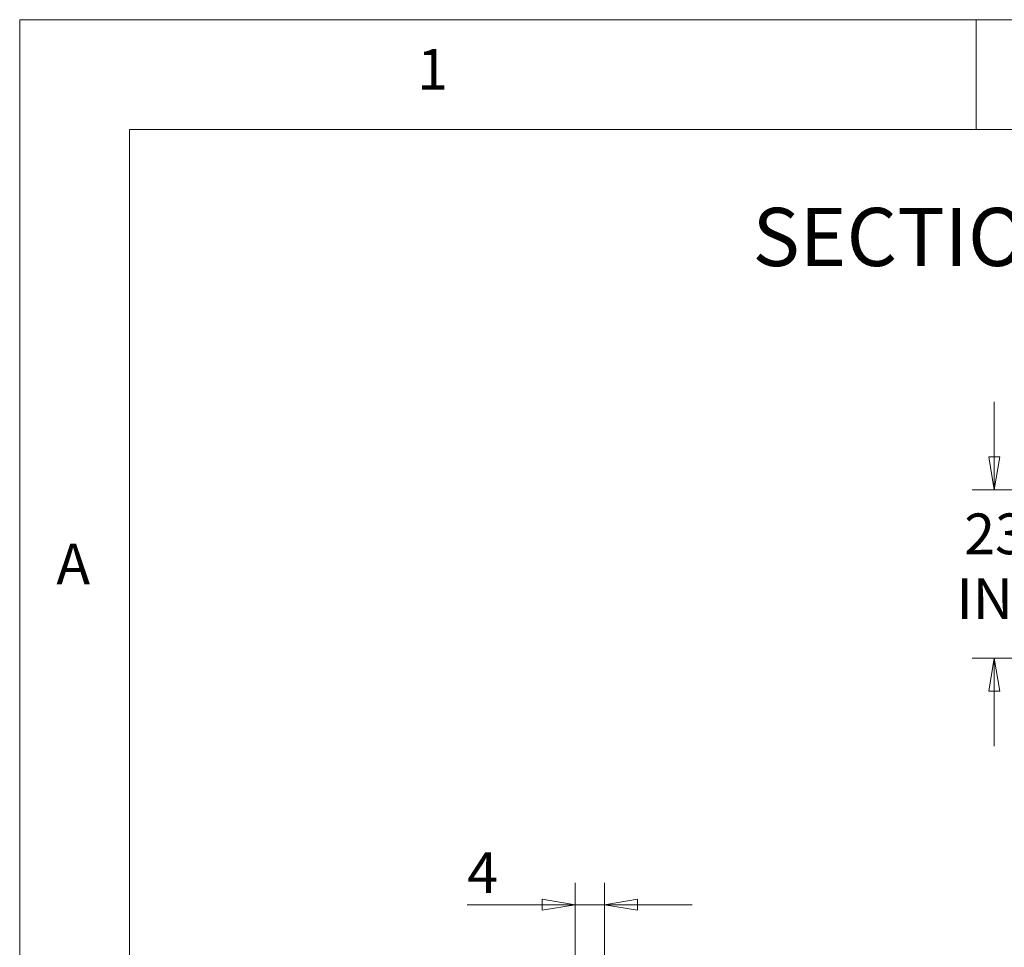
# Model space of a CAD drawing. Units: millimetres. Extents: x 5 to 292, y 5 to 205.
# Drawn here: x 5 to 50, y 163 to 205 of the extents above; entities that cross this region are included whole.
import ezdxf

# ---------------------------------------------------------------- set-up
doc = ezdxf.new("R2010")
doc.units = ezdxf.units.MM
doc.styles.add('SLDTEXTSTYLE0', font='TXT', dxfattribs={"width": 0.75})
doc.dimstyles.new('SLDDIMSTYLE2', dxfattribs={"dimtxt": 1.852083, "dimasz": 1.5, "dimexe": 0, "dimexo": 0.0625, "dimgap": 0.463021, "dimtad": 0, "dimtih": 1, "dimtoh": 1, "dimlfac": 3, "dimrnd": 1e-09, "dimzin": 12, "dimdsep": 46, "dimtxsty": 'SLDTEXTSTYLE0', "dimblk1": 'CLOSED', "dimblk2": 'CLOSED', "dimsah": 1, "dimcen": 0.09, "dimadec": 0, "dimazin": 3, "dimtfac": 1, "dimtmove": 0, "dimatfit": 0, "dimldrblk": 'CLOSED', "dimfxl": 0, "dimfrac": 2, "dimtolj": 1, "dimtzin": 12, "dimarcsym": 0})

# ---------------------------------------------------------------- blocks, each defined once
blk = doc.blocks.new('_CLOSED')
at = {"color": 0, "linetype": 'ByBlock', "lineweight": -2}
for p, q in [((-1, 0.166667), (0, 0)), ((-1, 0.166667), (-1, -0.166667)), ((0, 0), (-1, -0.166667)), ((0, 0), (-1, 0))]:
    blk.add_line(p, q, dxfattribs=at)
blk = doc.blocks.new('_D_16')
at = {"color": 7, "linetype": 'Continuous', "lineweight": 18}
for p, q in [((30.261, 151.183), (30.261, 165.745)), ((31.594, 147.033), (31.594, 165.745)), ((30.261, 164.745), (25.355, 164.745)), ((30.261, 164.745), (31.594, 164.745)), ((31.594, 164.745), (35.594, 164.745))]:
    blk.add_line(p, q, dxfattribs=at)
at = {"color": 7, "linetype": 'Continuous', "lineweight": 18, "xscale": 1.5, "yscale": 1.5}
blk.add_blockref('_CLOSED', (30.261, 164.745, 10.833), dxfattribs=at)
at = {"color": 7, "linetype": 'Continuous', "lineweight": 18, "xscale": 1.5, "yscale": 1.5, "rotation": 180.0000000000004}
blk.add_blockref('_CLOSED', (31.594, 164.745, 10.833), dxfattribs=at)
at = {"color": 7, "linetype": 'Continuous', "lineweight": 18, "insert": (25.355, 167.133), "char_height": 1.852, "attachment_point": 1, "style": 'SLDTEXTSTYLE0'}
blk.add_mtext('4', dxfattribs=at)
blk = doc.blocks.new('_D_18')
at = {"color": 7, "linetype": 'Continuous', "lineweight": 18}
for p, q in [((49.329, 183.622), (49.329, 187.622)), ((65.065, 183.622), (48.329, 183.622)), ((65.065, 175.955), (48.329, 175.955)), ((49.329, 175.955), (49.329, 171.955))]:
    blk.add_line(p, q, dxfattribs=at)
at = {"color": 7, "linetype": 'Continuous', "lineweight": 18, "xscale": 1.5, "yscale": 1.5}
for p, rotation in [((49.329, 183.622, 14.571), 270.0000000000004), ((49.329, 175.955, 14.571), 90.0000000000004)]:
    blk.add_blockref('_CLOSED', p, dxfattribs=dict(at, rotation=rotation))
at = {"color": 7, "linetype": 'Continuous', "lineweight": 18, "char_height": 1.8521, "attachment_point": 1, "style": 'SLDTEXTSTYLE0'}
for s, insert in [('23', (47.96, 182.54)), ('INT', (47.609, 179.598))]:
    blk.add_mtext(s, dxfattribs=dict(at, insert=insert))

msp = doc.modelspace()

# ---------------------------------------------------------------- linework, layer by layer
at = {"color": 7, "linetype": 'Continuous', "lineweight": 18}
for p, q in [((292, 205), (5, 205)), ((5, 205), (5, 5)), ((48.5, 200), (48.5, 205)), ((287, 200), (10, 200)), ((10, 200), (10, 10))]:
    msp.add_line(p, q, dxfattribs=at)

# ---------------------------------------------------------------- texts
at = {"color": 7, "linetype": 'Continuous', "lineweight": 0, "style": 'SLDTEXTSTYLE0'}
for s, insert, char_height, attachment_point in [('1', (23.0833, 203.668), 1.8521, 1), ('SECTION B-B', (49.2769, 196.4405), 2.645833, 2), ('A', (6.6667, 181.168), 1.8521, 1)]:
    msp.add_mtext(s, dxfattribs=dict(at, insert=insert, char_height=char_height, attachment_point=attachment_point))

# ---------------------------------------------------------------- dimensions: what is measured, and where the dimension line sits
at = {"color": 7, "linetype": 'Continuous', "lineweight": 18}
dim = msp.add_linear_dim(base=(49.3286, 175.9552), p1=(66.0646, 183.6219), p2=(66.0646, 175.9552), angle=90, text='<>\\PINT', dimstyle='SLDDIMSTYLE2', dxfattribs=at)
dim.commit()
dim.dimension.update_dxf_attribs({"geometry": '_D_18', "text_midpoint": (49.3286, 180.1529), "dimtype": 160})
dim = msp.add_linear_dim(base=(31.594, 166.2168), p1=(30.2607, 150.1835), p2=(31.594, 146.0335), dimstyle='SLDDIMSTYLE2', dxfattribs=at)
dim.commit()
dim.dimension.update_dxf_attribs({"geometry": '_D_16', "text_midpoint": (26.0397, 166.2168), "dimtype": 160})

doc.saveas('drawing.dxf')
